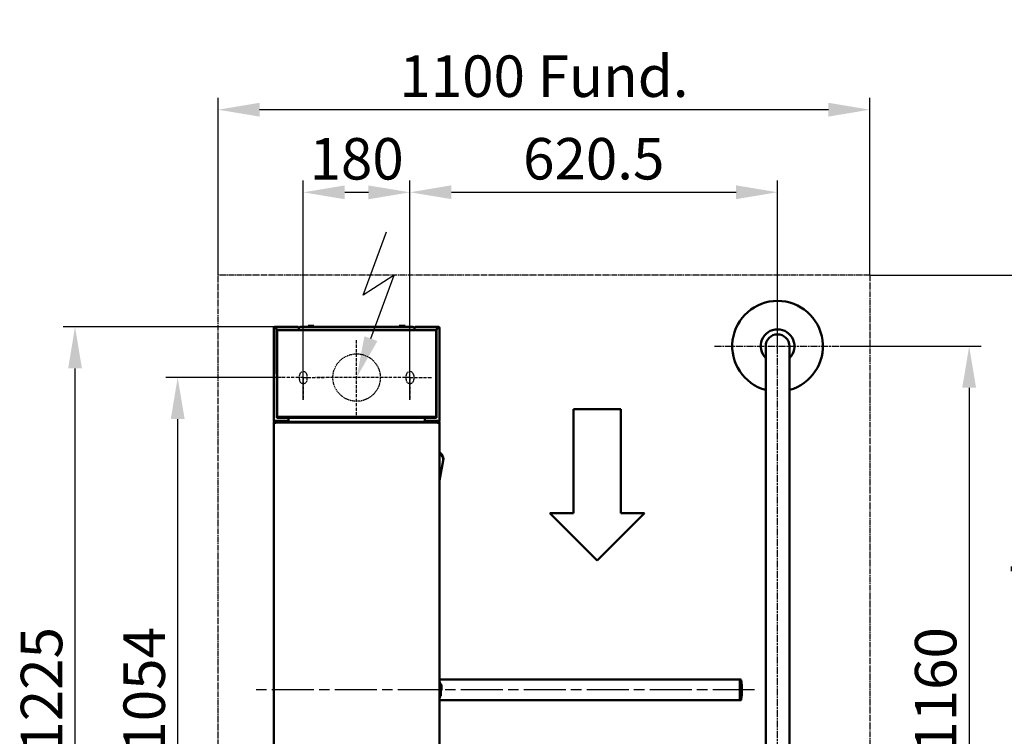
# Model space of a CAD drawing. Units: millimetres. Extents: x 0 to 3932, y 0 to 5580.
# Drawn here: x 895 to 2557, y 1209 to 2419 of the extents above; entities that cross this region are included whole.
import ezdxf

# ---------------------------------------------------------------- set-up
doc = ezdxf.new("R2010")
doc.units = ezdxf.units.MM
for name, pattern in [('AM_ISO08W050', [18, 12, -1.5, 3, -1.5]), ('CHAIN', [0.3543, 0.2362, -0.0295, 0.0591, -0.0295]), ('gen3a', [3.125, 2.25, -0.875]), ('GEN7', [13.75, 10, -1.25, 1.25, -1.25]), ('GEN7A', [7.5, 5, -1.25, 0, -1.25])]:
    doc.linetypes.add(name, pattern=pattern)
for name, color, linetype in [('222', 4, 'GEN7'), ('3A', 6, 'gen3a'), ('6', 2, 'Continuous'), ('7A', 4, 'GEN7A')]:
    doc.layers.add(name, color=color, linetype=linetype)
for name, color, linetype, lineweight in [('AM_5', 3, 'Continuous', 25), ('AM_7', 4, 'AM_ISO08W050', 25), ('AM_VIS', 7, 'Continuous', 50), ('Sichtbar (ISO)', 7, 'Continuous', 50)]:
    doc.layers.add(name, color=color, linetype=linetype, lineweight=lineweight)
doc.styles.get("Standard").update_dxf_attribs({"font": 'isocp.shx'})
doc.dimstyles.new('GEN-ISO$0', dxfattribs={"dimtxt": 3.5, "dimasz": 3.5, "dimexe": 1, "dimexo": 0, "dimtad": 1, "dimdsep": 46, "dimtxsty": 'Standard', "dimcen": 0, "dimclrt": 2, "dimadec": 0, "dimazin": 0, "dimtfac": 1, "dimtmove": 0, "dimatfit": 3, "dimfxl": 0, "dimarcsym": 0})

# ---------------------------------------------------------------- blocks, each defined once
blk = doc.blocks.new('*D55')
at = {"layer": 'AM_5', "color": 0, "lineweight": -2}
for p, q in [((1373.5, 1777.2), (1373.5, 2147.3)), ((1553.5, 1777.2), (1553.5, 2147.3)), ((1443.5, 2127.3), (1483.5, 2127.3))]:
    blk.add_line(p, q, dxfattribs=at)
at = {"layer": 'AM_5', "color": 0}
for points in [[(1443.5, 2138.9), (1443.5, 2115.6), (1373.5, 2127.3)], [(1483.5, 2138.9), (1483.5, 2115.6), (1553.5, 2127.3)]]:
    blk.add_solid(points, dxfattribs=at)
at = {"layer": 'Defpoints', "color": 0}
for p in [(1553.5, 2127.3), (1373.5, 1777.2), (1553.5, 1777.2)]:
    blk.add_point(p, dxfattribs=at)
at = {"layer": 'AM_5', "color": 2, "insert": (1463.5, 2174.8), "char_height": 70, "attachment_point": 5}
blk.add_mtext('180', dxfattribs=at)
blk = doc.blocks.new('FCA')
at = {"layer": '6'}
for p, q in [((0.664, 4.935), (2.277, 8.677)), ((2.602, 6.038), (0.664, 4.935)), ((0.989, 2.296), (2.602, 6.038))]:
    blk.add_line(p, q, dxfattribs=at)
blk.add_solid([(1.372, 2.131), (0.607, 2.461), (0, 0)], dxfattribs=at)
blk = doc.blocks.new('*D56')
at = {"layer": 'AM_5', "color": 0, "lineweight": -2}
for p, q in [((1553.5, 1818.2), (1553.5, 2147.4)), ((2174, 1867.6), (2174, 2147.4)), ((1623.5, 2127.4), (2104, 2127.4))]:
    blk.add_line(p, q, dxfattribs=at)
at = {"layer": 'AM_5', "color": 0}
for points in [[(1623.5, 2139.1), (1623.5, 2115.8), (1553.5, 2127.4)], [(2104, 2139.1), (2104, 2115.8), (2174, 2127.4)]]:
    blk.add_solid(points, dxfattribs=at)
at = {"layer": 'Defpoints', "color": 0}
for p in [(2174, 2127.4), (2174, 1867.6), (1553.5, 1818.2)]:
    blk.add_point(p, dxfattribs=at)
at = {"layer": 'AM_5', "color": 2, "insert": (1863.7, 2174.9), "char_height": 70, "attachment_point": 5}
blk.add_mtext('620.5', dxfattribs=at)
blk = doc.blocks.new('*D58')
at = {"layer": 'AM_5', "color": 0, "lineweight": -2}
for p, q in [((1229.7, 1987.7), (1229.7, 2286.7)), ((2329.7, 1987.7), (2329.7, 2286.7)), ((2259.7, 2266.7), (1299.7, 2266.7))]:
    blk.add_line(p, q, dxfattribs=at)
at = {"layer": 'AM_5', "color": 0}
for points in [[(1299.7, 2278.4), (1299.7, 2255.1), (1229.7, 2266.7)], [(2259.7, 2278.4), (2259.7, 2255.1), (2329.7, 2266.7)]]:
    blk.add_solid(points, dxfattribs=at)
at = {"layer": 'Defpoints', "color": 0}
for p in [(1229.7, 2266.7), (1229.7, 1987.7), (2329.7, 1987.7)]:
    blk.add_point(p, dxfattribs=at)
at = {"layer": 'AM_5', "color": 2, "insert": (1779.7, 2314.2), "char_height": 70, "attachment_point": 5}
blk.add_mtext('1100 Fund.', dxfattribs=at)
blk = doc.blocks.new('*D59')
at = {"layer": 'AM_5', "color": 0, "lineweight": -2}
for p, q in [((2329.7, 1987.7), (2685.3, 1987.7)), ((2665.3, 657.7), (2665.3, 1917.7)), ((2329.7, 587.7), (2685.3, 587.7))]:
    blk.add_line(p, q, dxfattribs=at)
at = {"layer": 'AM_5', "color": 0}
for points in [[(2653.7, 1917.7), (2677, 1917.7), (2665.3, 1987.7)], [(2653.7, 657.7), (2677, 657.7), (2665.3, 587.7)]]:
    blk.add_solid(points, dxfattribs=at)
at = {"layer": 'Defpoints', "color": 0}
for p in [(2329.7, 1987.7), (2665.3, 1987.7), (2329.7, 587.7)]:
    blk.add_point(p, dxfattribs=at)
at = {"layer": 'AM_5', "color": 2, "insert": (2617.8, 1287.7), "char_height": 70, "attachment_point": 5, "rotation": 90}
blk.add_mtext('1400 Fund.', dxfattribs=at)
blk = doc.blocks.new('*D60')
at = {"layer": 'AM_5', "color": 0, "lineweight": -2}
for p, q in [((2281, 1867.6), (2517.4, 1867.6)), ((2497.4, 1797.6), (2497.4, 777.6)), ((2281, 707.6), (2517.4, 707.6))]:
    blk.add_line(p, q, dxfattribs=at)
at = {"layer": 'AM_5', "color": 0}
for points in [[(2485.7, 1797.6), (2509, 1797.6), (2497.4, 1867.6)], [(2485.7, 777.6), (2509, 777.6), (2497.4, 707.6)]]:
    blk.add_solid(points, dxfattribs=at)
at = {"layer": 'Defpoints', "color": 0}
for p in [(2281, 1867.6), (2281, 707.6), (2497.4, 707.6)]:
    blk.add_point(p, dxfattribs=at)
at = {"layer": 'AM_5', "color": 2, "insert": (2449.9, 1287.6), "char_height": 70, "attachment_point": 5, "rotation": 90}
blk.add_mtext('1160', dxfattribs=at)
blk = doc.blocks.new('*D62')
at = {"layer": 'AM_5', "color": 0, "lineweight": -2}
for p, q in [((1336.5, 1814.7), (1141.5, 1814.7)), ((1161.5, 830.7), (1161.5, 1744.7)), ((1336.5, 760.7), (1141.5, 760.7))]:
    blk.add_line(p, q, dxfattribs=at)
at = {"layer": 'AM_5', "color": 0}
for points in [[(1149.8, 1744.7), (1173.2, 1744.7), (1161.5, 1814.7)], [(1149.8, 830.7), (1173.2, 830.7), (1161.5, 760.7)]]:
    blk.add_solid(points, dxfattribs=at)
at = {"layer": 'Defpoints', "color": 0}
for p in [(1161.5, 1814.7), (1336.5, 1814.7), (1336.5, 760.7)]:
    blk.add_point(p, dxfattribs=at)
at = {"layer": 'AM_5', "color": 2, "insert": (1114, 1287.7), "char_height": 70, "attachment_point": 5, "rotation": 90}
blk.add_mtext('1054', dxfattribs=at)
blk = doc.blocks.new('*D74')
at = {"layer": 'AM_5', "color": 0, "lineweight": -2}
for p, q in [((1325.5, 1900.2), (968.2, 1900.2)), ((988.2, 745.2), (988.2, 1830.2)), ((1325.5, 675.2), (968.2, 675.2))]:
    blk.add_line(p, q, dxfattribs=at)
at = {"layer": 'AM_5', "color": 0}
for points in [[(976.6, 1830.2), (999.9, 1830.2), (988.2, 1900.2)], [(976.6, 745.2), (999.9, 745.2), (988.2, 675.2)]]:
    blk.add_solid(points, dxfattribs=at)
at = {"layer": 'Defpoints', "color": 0}
for p in [(988.2, 1900.2), (1325.5, 1900.2), (1325.5, 675.2)]:
    blk.add_point(p, dxfattribs=at)
at = {"layer": 'AM_5', "color": 2, "insert": (940.7, 1287.7), "char_height": 70, "attachment_point": 5, "rotation": 90}
blk.add_mtext('1225', dxfattribs=at)

msp = doc.modelspace()

# ---------------------------------------------------------------- linework, layer by layer
at = {"layer": '222'}
for p, q in [((2329.69, 1987.676), (1229.69, 1987.676)), ((1229.69, 587.676), (1229.69, 1987.676)), ((2329.69, 1987.676), (2329.69, 587.676))]:
    msp.add_line(p, q, dxfattribs=at)
at = {"layer": '3A'}
for p, q in [((1366.981, 1811.176), (1366.981, 1818.176)), ((1379.981, 1811.176), (1379.981, 1818.176)), ((1546.981, 1811.176), (1546.981, 1818.176)), ((1559.981, 1818.176), (1559.981, 1811.176))]:
    msp.add_line(p, q, dxfattribs=at)
msp.add_circle((1463.481, 1814.676), 40, dxfattribs=at)
for centre, start, end in [((1373.481, 1818.176), 0, 180), ((1553.481, 1818.176), 0, 180), ((1373.481, 1811.176), 180, 0), ((1553.481, 1811.176), 180, 0)]:
    msp.add_arc(centre, 6.5, start, end, dxfattribs=at)
at = {"layer": '7A'}
for p, q in [((1463.481, 1751.062), (1463.481, 1878.289)), ((1373.481, 1814.676), (1335.981, 1814.676)), ((1373.481, 1814.676), (1410.981, 1814.676)), ((1373.481, 1814.676), (1373.481, 1777.176)), ((1553.481, 1814.676), (1393.481, 1814.676)), ((1553.481, 1814.676), (1590.981, 1814.676)), ((1553.481, 1814.676), (1553.481, 1777.176))]:
    msp.add_line(p, q, dxfattribs=at)
at = {"layer": 'AM_7'}
for p, q in [((2067.478, 1867.621), (2280.478, 1867.621)), ((2173.978, 612.14), (2173.978, 1867.621))]:
    msp.add_line(p, q, dxfattribs=at)
at = {"layer": 'AM_7', "linetype": 'CHAIN', "ltscale": 300}
msp.add_line((2135.328, 1287.676), (1293.294, 1287.676), dxfattribs=at)
at = {"layer": 'AM_VIS'}
for p, q in [((2153.978, 707.621), (2153.978, 1867.621)), ((2193.978, 707.611), (2193.978, 1867.621)), ((1829.649, 1761.213), (1829.649, 1586.139)), ((1909.649, 1761.213), (1829.649, 1761.213)), ((1909.649, 1586.139), (1909.649, 1761.213)), ((1829.649, 1586.139), (1789.649, 1586.139)), ((1789.649, 1586.139), (1869.649, 1506.139)), ((1869.649, 1506.139), (1949.649, 1586.139)), ((1949.649, 1586.139), (1909.649, 1586.139))]:
    msp.add_line(p, q, dxfattribs=at)
for radius, start, end in [(76.5, 90, 254.8446), (76.5, 285.1554, 90), (20, 90, 180), (20, 0, 90)]:
    msp.add_arc((2173.978, 1867.621), radius, start, end, dxfattribs=at)
at = {"layer": 'AM_VIS', "color": 3}
for start, end in [(90, 225.333909), (314.666091, 90)]:
    msp.add_arc((2173.978, 1867.621), 28.451, start, end, dxfattribs=at)
at = {"layer": 'Sichtbar (ISO)'}
for p, q in [((1323.481, 1898.176), (1323.481, 1742.176)), ((1325.481, 1900.176), (1325.481, 1899.176)), ((1363.981, 1900.176), (1325.481, 1900.176)), ((1325.481, 1898.988), (1329.643, 1895.125)), ((1325.551, 1899.052), (1325.551, 1898.923)), ((1329.782, 1895.125), (1325.551, 1899.052)), ((1328.471, 1895.124), (1598.471, 1895.3)), ((1329.472, 1894.665), (1328.471, 1895.124)), ((1328.591, 1746.823), (1328.471, 1895.124)), ((1328.471, 1894.905), (1328.471, 1895.124)), ((1328.471, 1894.905), (1328.591, 1746.604)), ((1597.472, 1894.839), (1329.472, 1894.665)), ((1329.472, 1894.665), (1329.59, 1748.161)), ((1365.981, 1895.149), (1365.981, 1899.052)), ((1365.981, 1898.603), (1366.481, 1899.052)), ((1365.981, 1895.149), (1365.981, 1898.603)), ((1558.481, 1900.176), (1368.481, 1900.176)), ((1381.481, 1901.726), (1391.481, 1901.726)), ((1381.481, 1901.726), (1381.481, 1901.426)), ((1381.481, 1901.426), (1391.481, 1901.426)), ((1382.731, 1900.176), (1381.481, 1901.426)), ((1390.231, 1900.176), (1391.481, 1901.426)), ((1391.481, 1901.726), (1391.481, 1901.426)), ((1535.481, 1901.726), (1545.481, 1901.726)), ((1535.481, 1901.726), (1535.481, 1901.426)), ((1535.481, 1901.426), (1545.481, 1901.426)), ((1536.731, 1900.176), (1535.481, 1901.426)), ((1544.231, 1900.176), (1545.481, 1901.426)), ((1545.481, 1901.726), (1545.481, 1901.426)), ((1560.981, 1898.603), (1560.481, 1899.052)), ((1560.981, 1895.276), (1560.981, 1899.052)), ((1560.981, 1895.276), (1560.981, 1898.603)), ((1601.481, 1900.176), (1562.981, 1900.176)), ((1597.368, 1895.3), (1601.411, 1899.052)), ((1597.472, 1894.839), (1598.471, 1895.3)), ((1597.59, 1748.336), (1597.472, 1894.839)), ((1601.481, 1898.988), (1597.507, 1895.3)), ((1598.471, 1895.3), (1598.591, 1746.999)), ((1601.411, 1899.052), (1601.411, 1898.923)), ((1601.481, 1900.176), (1601.481, 1899.176)), ((1603.481, 1898.176), (1603.481, 1742.176)), ((1329.59, 1748.161), (1328.591, 1746.823)), ((1598.591, 1746.999), (1328.591, 1746.823)), ((1328.591, 1746.604), (1328.591, 1746.823)), ((1328.591, 1746.604), (1598.591, 1746.78)), ((1329.59, 1748.161), (1597.59, 1748.336)), ((1348.481, 1741.784), (1348.481, 1746.617)), ((1348.581, 1743.052), (1348.581, 1746.617)), ((1578.481, 1746.767), (1578.481, 1741.784)), ((1597.59, 1748.336), (1598.591, 1746.999)), ((1598.591, 1746.78), (1598.591, 1746.999)), ((1323.481, 1742.176), (1323.638, 1742.176)), ((1323.481, 1736.676), (1323.481, 1738.176)), ((1323.481, 1736.676), (1325.481, 1736.676)), ((1323.481, 838.676), (1323.481, 1736.676)), ((1325.481, 1741.345), (1325.481, 1741.784)), ((1348.481, 1741.784), (1325.481, 1741.784)), ((1325.481, 1741.345), (1348.481, 1741.345)), ((1325.481, 1741.176), (1348.481, 1741.176)), ((1325.481, 1740.176), (1325.481, 1741.176)), ((1348.481, 1740.176), (1325.481, 1740.176)), ((1325.481, 1738.676), (1325.552, 1738.676)), ((1325.481, 1738.676), (1325.481, 1737.676)), ((1325.481, 1737.676), (1325.504, 1737.676)), ((1325.481, 1737.576), (1325.502, 1737.576)), ((1325.552, 1738.676), (1601.41, 1738.676)), ((1336.587, 1738.676), (1335.981, 1740.176)), ((1350.481, 1739.176), (1336.385, 1739.176)), ((1348.481, 1741.345), (1348.481, 1741.784)), ((1348.581, 1741.176), (1348.481, 1741.176)), ((1348.481, 1741.176), (1348.481, 1740.176)), ((1348.481, 1740.176), (1348.581, 1740.176)), ((1348.481, 1740.176), (1348.581, 1740.176)), ((1348.581, 1743.052), (1348.581, 1740.176)), ((1348.581, 1740.176), (1578.481, 1740.176)), ((1350.481, 1740.176), (1350.481, 1739.176)), ((1350.481, 1739.176), (1350.552, 1739.176)), ((1350.552, 1740.176), (1350.552, 1739.176)), ((1350.552, 1739.176), (1352.581, 1739.176)), ((1352.581, 1740.176), (1352.581, 1739.176)), ((1352.581, 1738.676), (1352.581, 1739.176)), ((1574.581, 1740.176), (1574.581, 1739.176)), ((1574.581, 1739.176), (1576.439, 1739.176)), ((1574.581, 1739.176), (1574.581, 1738.676)), ((1576.439, 1740.176), (1576.439, 1739.176)), ((1576.439, 1739.176), (1576.481, 1739.176)), ((1576.481, 1740.176), (1576.481, 1739.176)), ((1576.481, 1739.176), (1590.577, 1739.176)), ((1578.481, 1741.345), (1578.481, 1741.784)), ((1578.481, 1741.784), (1601.481, 1741.784)), ((1601.481, 1741.345), (1578.481, 1741.345)), ((1578.481, 1740.176), (1578.481, 1741.176)), ((1578.481, 1741.176), (1601.481, 1741.176)), ((1601.481, 1740.176), (1578.481, 1740.176)), ((1578.581, 1741.345), (1578.581, 1741.176)), ((1590.981, 1740.176), (1590.375, 1738.676)), ((1601.481, 1738.676), (1601.41, 1738.676)), ((1601.457, 1737.676), (1601.481, 1737.676)), ((1601.46, 1737.576), (1601.481, 1737.576)), ((1601.481, 1741.345), (1601.481, 1741.784)), ((1601.481, 1741.176), (1601.481, 1740.176)), ((1601.481, 1738.676), (1601.481, 1737.676)), ((1601.481, 1736.676), (1603.481, 1736.676)), ((1603.481, 1742.176), (1603.323, 1742.176)), ((1603.481, 1736.676), (1603.481, 1738.176)), ((1603.481, 1736.676), (1603.481, 838.676)), ((1609.643, 1674.901), (1603.481, 1640.768)), ((1609.643, 1674.901), (1609.784, 1675.681)), ((2110.328, 1305.176), (1603.481, 1305.176)), ((1603.481, 1301.676), (1603.639, 1301.676)), ((1603.639, 1273.676), (1603.639, 1301.676)), ((1604.731, 1298.676), (1603.639, 1301.676)), ((1604.731, 1298.676), (1604.731, 1276.676)), ((1604.731, 1297.676), (1605.481, 1297.676)), ((1605.481, 1297.676), (1605.481, 1277.676)), ((1606.481, 1296.176), (1605.481, 1297.176)), ((2110.328, 1305.176), (2110.328, 1270.176)), ((2110.328, 1270.176), (2110.328, 1305.176)), ((2110.328, 1305.176), (2111.503, 1305.176)), ((1606.481, 1287.176), (1605.481, 1286.176)), ((1606.481, 1296.176), (1606.481, 1287.176)), ((1603.481, 1273.676), (1603.639, 1273.676)), ((2110.328, 1270.176), (1603.481, 1270.176)), ((1604.731, 1276.676), (1603.639, 1273.676)), ((1604.731, 1277.676), (1605.481, 1277.676)), ((2110.328, 1270.176), (2111.503, 1270.176))]:
    msp.add_line(p, q, dxfattribs=at)
at = {"layer": 'Sichtbar (ISO)', "flags": 128}
for points in [[(1323.481, 1898.176), (1323.481, 1898.194), (1323.483, 1898.212), (1323.485, 1898.23), (1323.489, 1898.248), (1323.493, 1898.267), (1323.498, 1898.285), (1323.504, 1898.303), (1323.512, 1898.321), (1323.52, 1898.339), (1323.529, 1898.356), (1323.539, 1898.374), (1323.549, 1898.392), (1323.561, 1898.409), (1323.574, 1898.427), (1323.587, 1898.444), (1323.602, 1898.461), (1323.617, 1898.478), (1323.633, 1898.495), (1323.65, 1898.512), (1323.668, 1898.528), (1323.687, 1898.545), (1323.707, 1898.561), (1323.727, 1898.577), (1323.749, 1898.592)], [(1323.749, 1898.592), (1323.78, 1898.614), (1323.813, 1898.635), (1323.847, 1898.656), (1323.883, 1898.676), (1323.921, 1898.696), (1323.959, 1898.715), (1324, 1898.734), (1324.041, 1898.752), (1324.084, 1898.77), (1324.128, 1898.787), (1324.174, 1898.803), (1324.22, 1898.819), (1324.268, 1898.835), (1324.317, 1898.849), (1324.367, 1898.863), (1324.418, 1898.877), (1324.47, 1898.889), (1324.523, 1898.901), (1324.576, 1898.912), (1324.631, 1898.923), (1324.686, 1898.932), (1324.743, 1898.941), (1324.799, 1898.95), (1324.857, 1898.957)], [(1324.857, 1898.957), (1324.882, 1898.96), (1324.907, 1898.963), (1324.933, 1898.966), (1324.958, 1898.968), (1324.984, 1898.971), (1325.009, 1898.973), (1325.035, 1898.975), (1325.061, 1898.977), (1325.087, 1898.979), (1325.113, 1898.98), (1325.139, 1898.982), (1325.165, 1898.983), (1325.191, 1898.984), (1325.217, 1898.986), (1325.244, 1898.986), (1325.27, 1898.987), (1325.296, 1898.988), (1325.322, 1898.988), (1325.349, 1898.989), (1325.375, 1898.989), (1325.402, 1898.989), (1325.428, 1898.989), (1325.454, 1898.988), (1325.481, 1898.988)], [(1325.485, 1900.171), (1325.485, 1900.171), (1325.485, 1900.172), (1325.485, 1900.172), (1325.485, 1900.172), (1325.484, 1900.173), (1325.484, 1900.173), (1325.484, 1900.173), (1325.484, 1900.173), (1325.484, 1900.174), (1325.483, 1900.174), (1325.483, 1900.174), (1325.483, 1900.174), (1325.483, 1900.175), (1325.483, 1900.175), (1325.483, 1900.175), (1325.482, 1900.175), (1325.482, 1900.175), (1325.482, 1900.175), (1325.482, 1900.175), (1325.482, 1900.175), (1325.481, 1900.176), (1325.481, 1900.176), (1325.481, 1900.176), (1325.481, 1900.176)], [(1325.481, 1899.176), (1325.483, 1899.175), (1325.484, 1899.174), (1325.486, 1899.172), (1325.488, 1899.169), (1325.49, 1899.165), (1325.492, 1899.16), (1325.493, 1899.154), (1325.495, 1899.148), (1325.497, 1899.141), (1325.499, 1899.133), (1325.501, 1899.124), (1325.502, 1899.114), (1325.504, 1899.104), (1325.506, 1899.093), (1325.508, 1899.081), (1325.51, 1899.069), (1325.511, 1899.056), (1325.513, 1899.042), (1325.515, 1899.027), (1325.517, 1899.012), (1325.518, 1898.996), (1325.52, 1898.98), (1325.522, 1898.963), (1325.524, 1898.945)], [(1325.551, 1899.052), (1325.548, 1899.13), (1325.545, 1899.205), (1325.542, 1899.279), (1325.54, 1899.35), (1325.537, 1899.419), (1325.534, 1899.485), (1325.531, 1899.549), (1325.529, 1899.61), (1325.526, 1899.669), (1325.523, 1899.725), (1325.521, 1899.778), (1325.518, 1899.829), (1325.515, 1899.876), (1325.512, 1899.92), (1325.51, 1899.961), (1325.507, 1899.999), (1325.504, 1900.033), (1325.502, 1900.064), (1325.499, 1900.091), (1325.496, 1900.115), (1325.493, 1900.134), (1325.491, 1900.151), (1325.488, 1900.163), (1325.485, 1900.171)], [(1365.981, 1899.052), (1365.898, 1899.135), (1365.814, 1899.215), (1365.731, 1899.293), (1365.648, 1899.368), (1365.564, 1899.44), (1365.481, 1899.51), (1365.398, 1899.577), (1365.314, 1899.641), (1365.231, 1899.702), (1365.148, 1899.76), (1365.064, 1899.814), (1364.981, 1899.865), (1364.898, 1899.913), (1364.814, 1899.956), (1364.731, 1899.997), (1364.648, 1900.033), (1364.564, 1900.066), (1364.481, 1900.094), (1364.398, 1900.119), (1364.314, 1900.139), (1364.231, 1900.155), (1364.148, 1900.166), (1364.064, 1900.173), (1363.981, 1900.176)], [(1365.423, 1899.56), (1365.375, 1899.607), (1365.327, 1899.654), (1365.276, 1899.698), (1365.224, 1899.741), (1365.171, 1899.782), (1365.117, 1899.821), (1365.061, 1899.858), (1365.004, 1899.894), (1364.946, 1899.927), (1364.887, 1899.959), (1364.826, 1899.988), (1364.765, 1900.015), (1364.703, 1900.041), (1364.64, 1900.064), (1364.576, 1900.085), (1364.512, 1900.104), (1364.447, 1900.12), (1364.381, 1900.135), (1364.315, 1900.147), (1364.249, 1900.157), (1364.182, 1900.165), (1364.115, 1900.171), (1364.048, 1900.174), (1363.981, 1900.176)], [(1366.481, 1899.052), (1366.564, 1899.135), (1366.648, 1899.215), (1366.731, 1899.293), (1366.814, 1899.368), (1366.898, 1899.44), (1366.981, 1899.51), (1367.064, 1899.577), (1367.148, 1899.641), (1367.231, 1899.702), (1367.314, 1899.76), (1367.398, 1899.814), (1367.481, 1899.865), (1367.564, 1899.913), (1367.648, 1899.956), (1367.731, 1899.997), (1367.814, 1900.033), (1367.898, 1900.066), (1367.981, 1900.094), (1368.064, 1900.119), (1368.148, 1900.139), (1368.231, 1900.155), (1368.314, 1900.166), (1368.398, 1900.173), (1368.481, 1900.176)], [(1367.039, 1899.56), (1367.086, 1899.607), (1367.135, 1899.654), (1367.186, 1899.698), (1367.237, 1899.741), (1367.29, 1899.782), (1367.345, 1899.821), (1367.401, 1899.858), (1367.458, 1899.894), (1367.516, 1899.927), (1367.575, 1899.959), (1367.635, 1899.988), (1367.697, 1900.015), (1367.759, 1900.041), (1367.822, 1900.064), (1367.886, 1900.085), (1367.95, 1900.104), (1368.015, 1900.12), (1368.081, 1900.135), (1368.147, 1900.147), (1368.213, 1900.157), (1368.28, 1900.165), (1368.347, 1900.171), (1368.414, 1900.174), (1368.481, 1900.176)], [(1560.481, 1899.052), (1560.398, 1899.135), (1560.314, 1899.215), (1560.231, 1899.293), (1560.148, 1899.368), (1560.064, 1899.44), (1559.981, 1899.51), (1559.898, 1899.577), (1559.814, 1899.641), (1559.731, 1899.702), (1559.648, 1899.76), (1559.564, 1899.814), (1559.481, 1899.865), (1559.398, 1899.913), (1559.314, 1899.956), (1559.231, 1899.997), (1559.148, 1900.033), (1559.064, 1900.066), (1558.981, 1900.094), (1558.898, 1900.119), (1558.814, 1900.139), (1558.731, 1900.155), (1558.648, 1900.166), (1558.564, 1900.173), (1558.481, 1900.176)], [(1559.923, 1899.56), (1559.875, 1899.607), (1559.827, 1899.654), (1559.776, 1899.698), (1559.724, 1899.741), (1559.671, 1899.782), (1559.617, 1899.821), (1559.561, 1899.858), (1559.504, 1899.894), (1559.446, 1899.927), (1559.387, 1899.959), (1559.326, 1899.988), (1559.265, 1900.015), (1559.203, 1900.041), (1559.14, 1900.064), (1559.076, 1900.085), (1559.012, 1900.104), (1558.947, 1900.12), (1558.881, 1900.135), (1558.815, 1900.147), (1558.749, 1900.157), (1558.682, 1900.165), (1558.615, 1900.171), (1558.548, 1900.174), (1558.481, 1900.176)], [(1560.981, 1899.052), (1561.064, 1899.135), (1561.148, 1899.215), (1561.231, 1899.293), (1561.314, 1899.368), (1561.398, 1899.44), (1561.481, 1899.51), (1561.564, 1899.577), (1561.648, 1899.641), (1561.731, 1899.702), (1561.814, 1899.76), (1561.898, 1899.814), (1561.981, 1899.865), (1562.064, 1899.913), (1562.148, 1899.956), (1562.231, 1899.997), (1562.314, 1900.033), (1562.398, 1900.066), (1562.481, 1900.094), (1562.564, 1900.119), (1562.648, 1900.139), (1562.731, 1900.155), (1562.814, 1900.166), (1562.898, 1900.173), (1562.981, 1900.176)], [(1561.539, 1899.56), (1561.586, 1899.607), (1561.635, 1899.654), (1561.686, 1899.698), (1561.737, 1899.741), (1561.79, 1899.782), (1561.845, 1899.821), (1561.901, 1899.858), (1561.958, 1899.894), (1562.016, 1899.927), (1562.075, 1899.959), (1562.135, 1899.988), (1562.197, 1900.015), (1562.259, 1900.041), (1562.322, 1900.064), (1562.386, 1900.085), (1562.45, 1900.104), (1562.515, 1900.12), (1562.581, 1900.135), (1562.647, 1900.147), (1562.713, 1900.157), (1562.78, 1900.165), (1562.847, 1900.171), (1562.914, 1900.174), (1562.981, 1900.176)], [(1601.411, 1899.052), (1601.414, 1899.13), (1601.417, 1899.205), (1601.419, 1899.279), (1601.422, 1899.35), (1601.425, 1899.419), (1601.428, 1899.485), (1601.43, 1899.549), (1601.433, 1899.61), (1601.436, 1899.669), (1601.438, 1899.725), (1601.441, 1899.778), (1601.444, 1899.829), (1601.447, 1899.876), (1601.449, 1899.92), (1601.452, 1899.961), (1601.455, 1899.999), (1601.458, 1900.033), (1601.46, 1900.064), (1601.463, 1900.091), (1601.466, 1900.115), (1601.468, 1900.134), (1601.471, 1900.151), (1601.474, 1900.163), (1601.477, 1900.171)], [(1601.481, 1899.176), (1601.479, 1899.175), (1601.477, 1899.174), (1601.476, 1899.172), (1601.474, 1899.169), (1601.472, 1899.165), (1601.47, 1899.16), (1601.468, 1899.154), (1601.467, 1899.148), (1601.465, 1899.141), (1601.463, 1899.133), (1601.461, 1899.124), (1601.459, 1899.114), (1601.458, 1899.104), (1601.456, 1899.093), (1601.454, 1899.081), (1601.452, 1899.069), (1601.451, 1899.056), (1601.449, 1899.042), (1601.447, 1899.027), (1601.445, 1899.012), (1601.443, 1898.996), (1601.442, 1898.98), (1601.44, 1898.963), (1601.438, 1898.945)], [(1601.477, 1900.171), (1601.477, 1900.171), (1601.477, 1900.172), (1601.477, 1900.172), (1601.477, 1900.172), (1601.477, 1900.173), (1601.478, 1900.173), (1601.478, 1900.173), (1601.478, 1900.173), (1601.478, 1900.174), (1601.478, 1900.174), (1601.479, 1900.174), (1601.479, 1900.174), (1601.479, 1900.175), (1601.479, 1900.175), (1601.479, 1900.175), (1601.479, 1900.175), (1601.48, 1900.175), (1601.48, 1900.175), (1601.48, 1900.175), (1601.48, 1900.175), (1601.48, 1900.176), (1601.481, 1900.176), (1601.481, 1900.176), (1601.481, 1900.176)], [(1602.105, 1898.957), (1602.08, 1898.96), (1602.054, 1898.963), (1602.029, 1898.966), (1602.004, 1898.968), (1601.978, 1898.971), (1601.952, 1898.973), (1601.927, 1898.975), (1601.901, 1898.977), (1601.875, 1898.979), (1601.849, 1898.98), (1601.823, 1898.982), (1601.797, 1898.983), (1601.771, 1898.984), (1601.745, 1898.986), (1601.718, 1898.986), (1601.692, 1898.987), (1601.666, 1898.988), (1601.639, 1898.988), (1601.613, 1898.989), (1601.587, 1898.989), (1601.56, 1898.989), (1601.534, 1898.989), (1601.507, 1898.988), (1601.481, 1898.988)], [(1603.213, 1898.592), (1603.182, 1898.614), (1603.149, 1898.635), (1603.115, 1898.656), (1603.079, 1898.676), (1603.041, 1898.696), (1603.002, 1898.715), (1602.962, 1898.734), (1602.921, 1898.752), (1602.878, 1898.77), (1602.834, 1898.787), (1602.788, 1898.803), (1602.742, 1898.819), (1602.694, 1898.835), (1602.645, 1898.849), (1602.595, 1898.863), (1602.544, 1898.877), (1602.492, 1898.889), (1602.439, 1898.901), (1602.386, 1898.912), (1602.331, 1898.923), (1602.275, 1898.932), (1602.219, 1898.941), (1602.162, 1898.95), (1602.105, 1898.957)], [(1603.481, 1898.176), (1603.48, 1898.194), (1603.479, 1898.212), (1603.477, 1898.23), (1603.473, 1898.248), (1603.469, 1898.267), (1603.464, 1898.285), (1603.457, 1898.303), (1603.45, 1898.321), (1603.442, 1898.339), (1603.433, 1898.356), (1603.423, 1898.374), (1603.412, 1898.392), (1603.401, 1898.409), (1603.388, 1898.427), (1603.374, 1898.444), (1603.36, 1898.461), (1603.345, 1898.478), (1603.328, 1898.495), (1603.311, 1898.512), (1603.293, 1898.528), (1603.275, 1898.545), (1603.255, 1898.561), (1603.234, 1898.577), (1603.213, 1898.592)], [(1325.481, 1741.784), (1325.35, 1741.834), (1325.221, 1741.881), (1325.092, 1741.924), (1324.965, 1741.964), (1324.841, 1741.999), (1324.719, 1742.031), (1324.6, 1742.06), (1324.485, 1742.086), (1324.374, 1742.109), (1324.268, 1742.128), (1324.166, 1742.145), (1324.07, 1742.159), (1323.98, 1742.17), (1323.896, 1742.18), (1323.819, 1742.186), (1323.749, 1742.191), (1323.687, 1742.193), (1323.633, 1742.194), (1323.587, 1742.193), (1323.549, 1742.191), (1323.52, 1742.188), (1323.498, 1742.184), (1323.485, 1742.18), (1323.481, 1742.176)], [(1324.485, 1740.441), (1324.41, 1740.487), (1324.337, 1740.535), (1324.267, 1740.587), (1324.199, 1740.642), (1324.133, 1740.699), (1324.07, 1740.76), (1324.009, 1740.823), (1323.951, 1740.888), (1323.896, 1740.956), (1323.844, 1741.027), (1323.796, 1741.099), (1323.75, 1741.174), (1323.708, 1741.25), (1323.669, 1741.329), (1323.634, 1741.409), (1323.602, 1741.49), (1323.574, 1741.573), (1323.55, 1741.657), (1323.529, 1741.742), (1323.512, 1741.828), (1323.498, 1741.914), (1323.489, 1742.001), (1323.483, 1742.088), (1323.481, 1742.176)], [(1325.481, 1740.176), (1325.35, 1740.092), (1325.221, 1740.009), (1325.092, 1739.926), (1324.965, 1739.842), (1324.841, 1739.759), (1324.719, 1739.676), (1324.6, 1739.592), (1324.485, 1739.509), (1324.374, 1739.426), (1324.268, 1739.342), (1324.166, 1739.259), (1324.07, 1739.176), (1323.98, 1739.092), (1323.896, 1739.009), (1323.819, 1738.926), (1323.749, 1738.842), (1323.687, 1738.759), (1323.633, 1738.676), (1323.587, 1738.592), (1323.549, 1738.509), (1323.52, 1738.426), (1323.498, 1738.342), (1323.485, 1738.259), (1323.481, 1738.176)], [(1324.754, 1740.039), (1324.662, 1740), (1324.572, 1739.957), (1324.485, 1739.909), (1324.399, 1739.857), (1324.317, 1739.8), (1324.238, 1739.74), (1324.161, 1739.676), (1324.088, 1739.608), (1324.018, 1739.537), (1323.951, 1739.462), (1323.889, 1739.384), (1323.83, 1739.303), (1323.776, 1739.22), (1323.725, 1739.134), (1323.68, 1739.045), (1323.639, 1738.954), (1323.602, 1738.861), (1323.57, 1738.766), (1323.543, 1738.67), (1323.521, 1738.573), (1323.503, 1738.474), (1323.491, 1738.375), (1323.483, 1738.275), (1323.481, 1738.176)], [(1323.481, 1736.676), (1323.485, 1736.806), (1323.498, 1736.937), (1323.519, 1737.066), (1323.549, 1737.193), (1323.587, 1737.319), (1323.633, 1737.441), (1323.687, 1737.56), (1323.749, 1737.676), (1323.818, 1737.787), (1323.894, 1737.893), (1323.977, 1737.994), (1324.067, 1738.09), (1324.162, 1738.179), (1324.263, 1738.262), (1324.37, 1738.339), (1324.481, 1738.408), (1324.596, 1738.469), (1324.716, 1738.523), (1324.838, 1738.569), (1324.963, 1738.607), (1325.091, 1738.637), (1325.22, 1738.659), (1325.35, 1738.671), (1325.481, 1738.676)], [(1324.938, 1741.738), (1324.719, 1741.869), (1324.49, 1741.974), (1324.266, 1742.055), (1324.059, 1742.112), (1323.884, 1742.148), (1323.75, 1742.167), (1323.667, 1742.175), (1323.638, 1742.176)], [(1324.481, 1736.676), (1324.483, 1736.741), (1324.489, 1736.806), (1324.5, 1736.871), (1324.515, 1736.934), (1324.534, 1736.997), (1324.557, 1737.058), (1324.584, 1737.118), (1324.615, 1737.176), (1324.649, 1737.231), (1324.688, 1737.284), (1324.729, 1737.335), (1324.774, 1737.383), (1324.822, 1737.427), (1324.872, 1737.469), (1324.925, 1737.507), (1324.981, 1737.542), (1325.039, 1737.573), (1325.098, 1737.6), (1325.159, 1737.623), (1325.222, 1737.642), (1325.286, 1737.656), (1325.35, 1737.667), (1325.416, 1737.673), (1325.481, 1737.676)], [(1324.481, 1736.676), (1324.483, 1736.713), (1324.489, 1736.751), (1324.5, 1736.788), (1324.515, 1736.826), (1324.534, 1736.863), (1324.557, 1736.901), (1324.584, 1736.938), (1324.615, 1736.976), (1324.649, 1737.013), (1324.688, 1737.051), (1324.729, 1737.088), (1324.774, 1737.126), (1324.822, 1737.163), (1324.872, 1737.201), (1324.925, 1737.238), (1324.981, 1737.276), (1325.039, 1737.313), (1325.098, 1737.351), (1325.159, 1737.388), (1325.222, 1737.426), (1325.286, 1737.463), (1325.35, 1737.501), (1325.416, 1737.538), (1325.481, 1737.576)], [(1325.481, 1740.176), (1325.437, 1740.176), (1325.394, 1740.178), (1325.351, 1740.18), (1325.307, 1740.183), (1325.264, 1740.188), (1325.221, 1740.193), (1325.178, 1740.199), (1325.135, 1740.206), (1325.092, 1740.214), (1325.05, 1740.223), (1325.008, 1740.233), (1324.966, 1740.244), (1324.924, 1740.255), (1324.882, 1740.268), (1324.841, 1740.281), (1324.8, 1740.296), (1324.759, 1740.311), (1324.719, 1740.327), (1324.679, 1740.344), (1324.639, 1740.362), (1324.6, 1740.38), (1324.561, 1740.4), (1324.523, 1740.42), (1324.485, 1740.441)], [(1324.504, 1741.971), (1324.518, 1741.916), (1324.536, 1741.862), (1324.556, 1741.81), (1324.579, 1741.758), (1324.605, 1741.708), (1324.634, 1741.659), (1324.665, 1741.612), (1324.699, 1741.566), (1324.735, 1741.522), (1324.773, 1741.481), (1324.814, 1741.441), (1324.856, 1741.404), (1324.9, 1741.368), (1324.947, 1741.336), (1324.995, 1741.306), (1325.044, 1741.279), (1325.095, 1741.255), (1325.147, 1741.234), (1325.201, 1741.216), (1325.256, 1741.201), (1325.311, 1741.19), (1325.368, 1741.182), (1325.424, 1741.177), (1325.481, 1741.176)], [(1325.481, 1740.176), (1325.45, 1740.175), (1325.419, 1740.175), (1325.388, 1740.173), (1325.357, 1740.172), (1325.326, 1740.17), (1325.295, 1740.167), (1325.264, 1740.164), (1325.234, 1740.16), (1325.203, 1740.156), (1325.172, 1740.152), (1325.142, 1740.147), (1325.111, 1740.141), (1325.081, 1740.135), (1325.05, 1740.129), (1325.02, 1740.122), (1324.99, 1740.114), (1324.96, 1740.107), (1324.93, 1740.098), (1324.901, 1740.09), (1324.871, 1740.08), (1324.842, 1740.071), (1324.812, 1740.061), (1324.783, 1740.05), (1324.754, 1740.039)], [(1324.754, 1737.363), (1324.783, 1737.371), (1324.812, 1737.38), (1324.842, 1737.389), (1324.871, 1737.398), (1324.901, 1737.407), (1324.93, 1737.416), (1324.96, 1737.425), (1324.99, 1737.434), (1325.02, 1737.442), (1325.05, 1737.451), (1325.081, 1737.46), (1325.111, 1737.469), (1325.142, 1737.478), (1325.172, 1737.487), (1325.203, 1737.496), (1325.234, 1737.505), (1325.264, 1737.513), (1325.295, 1737.522), (1325.326, 1737.531), (1325.357, 1737.54), (1325.388, 1737.549), (1325.419, 1737.558), (1325.45, 1737.567), (1325.481, 1737.576)], [(1324.942, 1741.737), (1324.962, 1741.723), (1324.982, 1741.71), (1325.002, 1741.696), (1325.023, 1741.681), (1325.044, 1741.667), (1325.065, 1741.652), (1325.087, 1741.637), (1325.109, 1741.622), (1325.131, 1741.607), (1325.153, 1741.591), (1325.176, 1741.575), (1325.198, 1741.559), (1325.221, 1741.543), (1325.244, 1741.526), (1325.267, 1741.509), (1325.291, 1741.492), (1325.314, 1741.474), (1325.338, 1741.457), (1325.362, 1741.439), (1325.385, 1741.42), (1325.409, 1741.402), (1325.433, 1741.383), (1325.457, 1741.364), (1325.481, 1741.345)], [(1325.561, 1741.345), (1325.557, 1741.332), (1325.554, 1741.319), (1325.551, 1741.306), (1325.547, 1741.294), (1325.544, 1741.283), (1325.541, 1741.272), (1325.537, 1741.262), (1325.534, 1741.252), (1325.531, 1741.243), (1325.527, 1741.234), (1325.524, 1741.226), (1325.521, 1741.219), (1325.517, 1741.212), (1325.514, 1741.206), (1325.511, 1741.2), (1325.508, 1741.195), (1325.504, 1741.19), (1325.501, 1741.187), (1325.498, 1741.183), (1325.494, 1741.18), (1325.491, 1741.178), (1325.488, 1741.177), (1325.484, 1741.176), (1325.481, 1741.176)], [(1325.481, 1736.676), (1325.484, 1736.806), (1325.487, 1736.937), (1325.49, 1737.066), (1325.493, 1737.193), (1325.496, 1737.319), (1325.499, 1737.441), (1325.502, 1737.56), (1325.504, 1737.676), (1325.507, 1737.787), (1325.51, 1737.893), (1325.513, 1737.994), (1325.516, 1738.09), (1325.519, 1738.179), (1325.522, 1738.262), (1325.525, 1738.339), (1325.528, 1738.408), (1325.531, 1738.469), (1325.534, 1738.523), (1325.537, 1738.569), (1325.54, 1738.607), (1325.543, 1738.637), (1325.546, 1738.659), (1325.549, 1738.671), (1325.552, 1738.676)], [(1601.481, 1741.176), (1601.478, 1741.176), (1601.474, 1741.177), (1601.471, 1741.178), (1601.468, 1741.18), (1601.464, 1741.183), (1601.461, 1741.187), (1601.458, 1741.19), (1601.454, 1741.195), (1601.451, 1741.2), (1601.448, 1741.206), (1601.444, 1741.212), (1601.441, 1741.219), (1601.438, 1741.226), (1601.434, 1741.234), (1601.431, 1741.243), (1601.428, 1741.252), (1601.424, 1741.262), (1601.421, 1741.272), (1601.418, 1741.283), (1601.414, 1741.294), (1601.411, 1741.306), (1601.408, 1741.319), (1601.404, 1741.332), (1601.401, 1741.345)], [(1601.481, 1736.676), (1601.478, 1736.806), (1601.475, 1736.937), (1601.472, 1737.066), (1601.469, 1737.193), (1601.466, 1737.319), (1601.463, 1737.441), (1601.46, 1737.56), (1601.457, 1737.676), (1601.454, 1737.787), (1601.451, 1737.893), (1601.449, 1737.994), (1601.446, 1738.09), (1601.443, 1738.179), (1601.44, 1738.262), (1601.437, 1738.339), (1601.434, 1738.408), (1601.431, 1738.469), (1601.428, 1738.523), (1601.425, 1738.569), (1601.422, 1738.607), (1601.419, 1738.637), (1601.416, 1738.659), (1601.413, 1738.671), (1601.41, 1738.676)], [(1601.481, 1741.784), (1601.612, 1741.834), (1601.741, 1741.881), (1601.87, 1741.924), (1601.996, 1741.964), (1602.121, 1741.999), (1602.243, 1742.031), (1602.361, 1742.06), (1602.476, 1742.086), (1602.587, 1742.109), (1602.694, 1742.128), (1602.795, 1742.145), (1602.892, 1742.159), (1602.982, 1742.17), (1603.066, 1742.18), (1603.143, 1742.186), (1603.213, 1742.191), (1603.275, 1742.193), (1603.329, 1742.194), (1603.375, 1742.193), (1603.413, 1742.191), (1603.442, 1742.188), (1603.464, 1742.184), (1603.477, 1742.18), (1603.481, 1742.176)], [(1602.458, 1741.971), (1602.443, 1741.916), (1602.426, 1741.862), (1602.406, 1741.81), (1602.383, 1741.758), (1602.357, 1741.708), (1602.328, 1741.659), (1602.297, 1741.612), (1602.263, 1741.566), (1602.227, 1741.522), (1602.189, 1741.481), (1602.148, 1741.441), (1602.106, 1741.404), (1602.061, 1741.368), (1602.015, 1741.336), (1601.967, 1741.306), (1601.918, 1741.279), (1601.867, 1741.255), (1601.815, 1741.234), (1601.761, 1741.216), (1601.706, 1741.201), (1601.65, 1741.19), (1601.594, 1741.182), (1601.538, 1741.177), (1601.481, 1741.176)], [(1602.02, 1741.737), (1602, 1741.723), (1601.98, 1741.71), (1601.959, 1741.696), (1601.939, 1741.681), (1601.918, 1741.667), (1601.896, 1741.652), (1601.875, 1741.637), (1601.853, 1741.622), (1601.831, 1741.607), (1601.809, 1741.591), (1601.786, 1741.575), (1601.764, 1741.559), (1601.741, 1741.543), (1601.718, 1741.526), (1601.694, 1741.509), (1601.671, 1741.492), (1601.647, 1741.474), (1601.624, 1741.457), (1601.6, 1741.439), (1601.576, 1741.42), (1601.553, 1741.402), (1601.529, 1741.383), (1601.505, 1741.364), (1601.481, 1741.345)], [(1601.481, 1740.176), (1601.524, 1740.176), (1601.568, 1740.178), (1601.611, 1740.18), (1601.654, 1740.183), (1601.698, 1740.188), (1601.741, 1740.193), (1601.784, 1740.199), (1601.827, 1740.206), (1601.869, 1740.214), (1601.912, 1740.223), (1601.954, 1740.233), (1601.996, 1740.244), (1602.038, 1740.255), (1602.08, 1740.268), (1602.121, 1740.281), (1602.162, 1740.296), (1602.203, 1740.311), (1602.243, 1740.327), (1602.283, 1740.344), (1602.323, 1740.362), (1602.362, 1740.38), (1602.401, 1740.4), (1602.439, 1740.42), (1602.477, 1740.441)], [(1601.481, 1740.176), (1601.512, 1740.175), (1601.543, 1740.175), (1601.574, 1740.173), (1601.605, 1740.172), (1601.636, 1740.17), (1601.667, 1740.167), (1601.697, 1740.164), (1601.728, 1740.16), (1601.759, 1740.156), (1601.79, 1740.152), (1601.82, 1740.147), (1601.851, 1740.141), (1601.881, 1740.135), (1601.911, 1740.129), (1601.942, 1740.122), (1601.972, 1740.114), (1602.002, 1740.107), (1602.032, 1740.098), (1602.061, 1740.09), (1602.091, 1740.08), (1602.12, 1740.071), (1602.15, 1740.061), (1602.179, 1740.05), (1602.208, 1740.039)], [(1601.481, 1740.176), (1601.612, 1740.092), (1601.741, 1740.009), (1601.87, 1739.926), (1601.996, 1739.842), (1602.121, 1739.759), (1602.243, 1739.676), (1602.361, 1739.592), (1602.476, 1739.509), (1602.587, 1739.426), (1602.694, 1739.342), (1602.795, 1739.259), (1602.892, 1739.176), (1602.982, 1739.092), (1603.066, 1739.009), (1603.143, 1738.926), (1603.213, 1738.842), (1603.275, 1738.759), (1603.329, 1738.676), (1603.375, 1738.592), (1603.413, 1738.509), (1603.442, 1738.426), (1603.464, 1738.342), (1603.477, 1738.259), (1603.481, 1738.176)], [(1603.481, 1736.676), (1603.477, 1736.806), (1603.464, 1736.937), (1603.442, 1737.066), (1603.413, 1737.193), (1603.375, 1737.319), (1603.329, 1737.441), (1603.275, 1737.56), (1603.213, 1737.676), (1603.144, 1737.787), (1603.068, 1737.893), (1602.985, 1737.994), (1602.895, 1738.09), (1602.8, 1738.179), (1602.698, 1738.262), (1602.592, 1738.339), (1602.481, 1738.408), (1602.365, 1738.469), (1602.246, 1738.523), (1602.124, 1738.569), (1601.999, 1738.607), (1601.871, 1738.637), (1601.742, 1738.659), (1601.612, 1738.671), (1601.481, 1738.676)], [(1601.481, 1737.676), (1601.546, 1737.673), (1601.611, 1737.667), (1601.676, 1737.656), (1601.74, 1737.642), (1601.802, 1737.623), (1601.864, 1737.6), (1601.923, 1737.573), (1601.981, 1737.542), (1602.036, 1737.507), (1602.09, 1737.469), (1602.14, 1737.427), (1602.188, 1737.383), (1602.233, 1737.335), (1602.274, 1737.284), (1602.312, 1737.231), (1602.347, 1737.176), (1602.378, 1737.118), (1602.405, 1737.058), (1602.428, 1736.997), (1602.447, 1736.934), (1602.462, 1736.871), (1602.472, 1736.806), (1602.479, 1736.741), (1602.481, 1736.676)], [(1601.481, 1737.576), (1601.546, 1737.538), (1601.611, 1737.501), (1601.676, 1737.463), (1601.74, 1737.426), (1601.802, 1737.388), (1601.864, 1737.351), (1601.923, 1737.313), (1601.981, 1737.276), (1602.036, 1737.238), (1602.09, 1737.201), (1602.14, 1737.163), (1602.188, 1737.126), (1602.233, 1737.088), (1602.274, 1737.051), (1602.312, 1737.013), (1602.347, 1736.976), (1602.378, 1736.938), (1602.405, 1736.901), (1602.428, 1736.863), (1602.447, 1736.826), (1602.462, 1736.788), (1602.472, 1736.751), (1602.479, 1736.713), (1602.481, 1736.676)], [(1602.208, 1737.363), (1602.179, 1737.371), (1602.15, 1737.38), (1602.12, 1737.389), (1602.091, 1737.398), (1602.061, 1737.407), (1602.032, 1737.416), (1602.002, 1737.425), (1601.972, 1737.434), (1601.942, 1737.442), (1601.911, 1737.451), (1601.881, 1737.46), (1601.851, 1737.469), (1601.82, 1737.478), (1601.79, 1737.487), (1601.759, 1737.496), (1601.728, 1737.505), (1601.697, 1737.513), (1601.667, 1737.522), (1601.636, 1737.531), (1601.605, 1737.54), (1601.574, 1737.549), (1601.543, 1737.558), (1601.512, 1737.567), (1601.481, 1737.576)], [(1603.323, 1742.176), (1603.295, 1742.175), (1603.211, 1742.167), (1603.078, 1742.148), (1602.902, 1742.112), (1602.695, 1742.055), (1602.471, 1741.974), (1602.242, 1741.868), (1602.024, 1741.738)], [(1602.208, 1740.039), (1602.3, 1740), (1602.39, 1739.957), (1602.477, 1739.909), (1602.562, 1739.857), (1602.645, 1739.8), (1602.724, 1739.74), (1602.801, 1739.676), (1602.874, 1739.608), (1602.944, 1739.537), (1603.01, 1739.462), (1603.073, 1739.384), (1603.132, 1739.303), (1603.186, 1739.22), (1603.236, 1739.134), (1603.282, 1739.045), (1603.323, 1738.954), (1603.36, 1738.861), (1603.392, 1738.766), (1603.419, 1738.67), (1603.441, 1738.573), (1603.458, 1738.474), (1603.471, 1738.375), (1603.478, 1738.275), (1603.481, 1738.176)], [(1602.477, 1740.441), (1602.552, 1740.487), (1602.625, 1740.535), (1602.695, 1740.587), (1602.763, 1740.642), (1602.829, 1740.699), (1602.892, 1740.76), (1602.953, 1740.823), (1603.011, 1740.888), (1603.065, 1740.956), (1603.117, 1741.027), (1603.166, 1741.099), (1603.212, 1741.174), (1603.254, 1741.25), (1603.293, 1741.329), (1603.328, 1741.409), (1603.36, 1741.49), (1603.388, 1741.573), (1603.412, 1741.657), (1603.433, 1741.742), (1603.45, 1741.828), (1603.464, 1741.914), (1603.473, 1742.001), (1603.479, 1742.088), (1603.481, 1742.176)], [(1603.481, 1688.372), (1604.309, 1687.764), (1605.093, 1687.12), (1605.828, 1686.44), (1606.512, 1685.728), (1607.142, 1684.986), (1607.715, 1684.217), (1608.228, 1683.422), (1608.678, 1682.605), (1609.064, 1681.768), (1609.382, 1680.916), (1609.631, 1680.051), (1609.809, 1679.178), (1609.914, 1678.3), (1609.945, 1677.421), (1609.902, 1676.546), (1609.784, 1675.681)]]:
    msp.add_lwpolyline(points, dxfattribs=at)
at = {"layer": 'Sichtbar (ISO)'}
for centre, radius, start, end in [((1325.481, 1898.176), 2, 90, 180), ((1325.481, 1898.176), 1, 90, 128.608557), ((1601.481, 1898.176), 2, 0, 90), ((1601.481, 1898.176), 1, 51.391443, 90), ((2111.503, 1303.863), 1.312, 7.156451, 90), ((1982.578, 1287.676), 131.25, 352.843549, 7.156451), ((2111.503, 1271.488), 1.312, 270, 352.843549)]:
    msp.add_arc(centre, radius, start, end, dxfattribs=at)
msp.add_ellipse((1592.421, 1678.01), major_axis=(17.222, -3.109), ratio=0.73860581, start_param=0, end_param=1.01331919, dxfattribs=at)
msp.add_ellipse((1592.421, 1678.01), major_axis=(17.222, -3.109), ratio=0.73860581, start_param=0, end_param=1.01331919, dxfattribs=at)

# ---------------------------------------------------------------- block references
at = {"xscale": 28.00000000000105, "yscale": 27.99999999999272, "zscale": 28.00000000000001, "rotation": 3.168864040674891}
msp.add_blockref('FCA', (1463.481, 1814.676), dxfattribs=at)

# ---------------------------------------------------------------- dimensions: what is measured, and where the dimension line sits
at = {"layer": 'AM_5'}
for base, p1, p2, angle, override, picture, middle in [((1229.69, 2266.735), (2329.69, 1987.676), (1229.69, 1987.676), 0, {"dimscale": 20, "dimdec": 0}, '*D58', (1779.69, 2314.235)), ((2665.337, 1987.676), (2329.69, 587.676), (2329.69, 1987.676), 90, {"dimscale": 20}, '*D59', (2617.837, 1287.676))]:
    dim = msp.add_linear_dim(base=base, p1=p1, p2=p2, angle=angle, text='<> Fund.', dimstyle='GEN-ISO$0', override=override, dxfattribs=at)
    dim.commit()
    dim.dimension.update_dxf_attribs({"geometry": picture, "text_midpoint": middle})
for base, p1, p2, angle, picture, middle in [((1553.481, 2127.267), (1373.481, 1777.176), (1553.481, 1777.176), 180, '*D55', (1463.481, 2174.767)), ((988.232, 1900.176), (1325.481, 675.176), (1325.481, 1900.176), 270, '*D74', (940.725, 1287.676)), ((2497.379, 707.621), (2280.978, 1867.621), (2280.978, 707.621), 90, '*D60', (2449.879, 1287.621)), ((1161.497, 1814.676), (1336.481, 760.676), (1336.481, 1814.676), 270, '*D62', (1113.997, 1287.676))]:
    dim = msp.add_linear_dim(base=base, p1=p1, p2=p2, angle=angle, dimstyle='GEN-ISO$0', override={"dimscale": 20}, dxfattribs=at)
    dim.commit()
    dim.dimension.update_dxf_attribs({"geometry": picture, "text_midpoint": middle})
dim = msp.add_linear_dim(base=(2173.978, 2127.418), p1=(1553.481, 1818.176), p2=(2173.978, 1867.621), dimstyle='GEN-ISO$0', override={"dimscale": 20}, dxfattribs=at)
dim.commit()
dim.dimension.update_dxf_attribs({"geometry": '*D56', "text_midpoint": (1863.73, 2174.925)})

doc.saveas('drawing.dxf')
